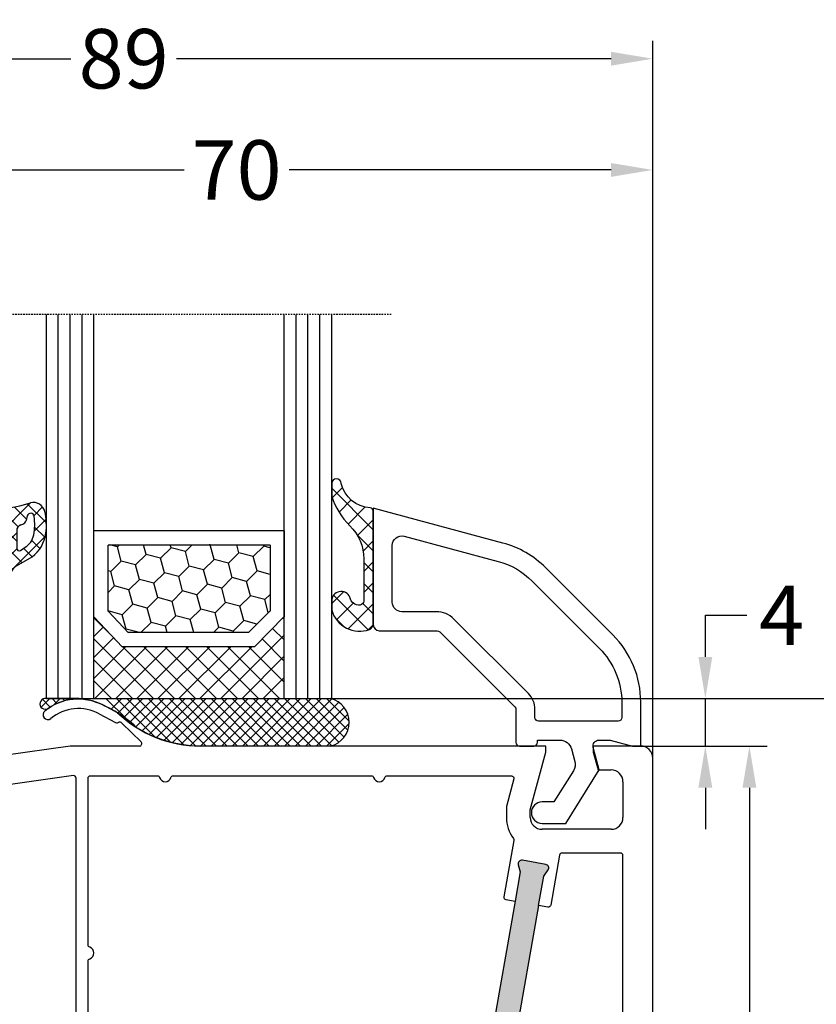
# Model space of a CAD drawing. Units: millimetres. Extents: x -5912 to -4552, y 8504 to 9020.
# Drawn here: x -5675 to -5608, y 8780 to 8863 of the extents above; entities that cross this region are included whole.
import ezdxf

# ---------------------------------------------------------------- set-up
doc = ezdxf.new("R2010")
doc.units = ezdxf.units.MM
doc.linetypes.add('AUSGEZOGEN', pattern=[0])
doc.linetypes.add('VERDECKT2', pattern=[0.1875, 0.125, -0.0625])
for name, color, linetype in [('Bemaßung', 1, 'Continuous'), ('Dichtungen', 6, 'AUSGEZOGEN'), ('Glas', 4, 'Continuous'), ('Klotzbrücken', 20, 'Continuous')]:
    doc.layers.add(name, color=color, linetype=linetype)
doc.styles.add('arialn', font='ARIALN.TTF')
doc.dimstyles.new('Bemaßung klein', dxfattribs={"dimtxt": 5, "dimasz": 3.5, "dimexe": 1.5, "dimexo": 0, "dimgap": 1.5, "dimtad": 0, "dimtih": 1, "dimtoh": 1, "dimdsep": 46, "dimtxsty": 'arialn', "dimcen": 0, "dimclrd": 256, "dimclre": 256, "dimclrt": 256, "dimadec": 0, "dimazin": 0, "dimtfac": 1, "dimtmove": 0, "dimatfit": 3, "dimfxl": 1, "dimtolj": 1, "dimarcsym": 0})

# ---------------------------------------------------------------- blocks, each defined once
blk = doc.blocks.new('Glas 4-16-4')
h = blk.add_hatch()
h.set_pattern_fill('HONEY', color=1, scale=10, angle=44.99999999999999, style=0)
h.set_pattern_definition([(44.99999999999999, (-262.6007969151296, -231.4527285006207), (0.5603596734500368, 2.091290755999517), [1.25, -2.5]), (165, (-262.6007969151296, -231.4527285006207), (-2.091290758120164, -0.5603596655356735), [1.25, -2.5]), (104.9999999999999, (-262.6007969151296, -231.4527285006207), (-1.530931084670127, 1.530931090463843), [-2.5, 1.25])])
h.paths.add_polyline_path([(10.19110001199806, 12.93504535975444), (10.19110001199806, 7.365456479687055), (11.9021432591162, 5.542079388111233), (21.99783468446276, 5.542079388111233), (23.80890001199714, 7.38198016219394), (23.80890001199714, 12.93504535975444)])
h = blk.add_hatch()
h.set_pattern_fill('ANSI37', color=194, scale=10, angle=-1.272221872585407e-14, style=0)
h.set_pattern_definition([(44.99999999999999, (-262.6007969151296, -231.4527285006207), (-0.8838834764831842, 0.8838834764831845), []), (135, (-262.6007969151296, -231.4527285006207), (-0.8838834764831845, -0.8838834764831842), [])])
h.paths.add_polyline_path([(25.00000001199714, -1.138869265560061e-08), (25.00000001199714, 6.894111998619337), (22.4967240967444, 4.350979388111227), (11.38645638453909, 4.350979388111227), (9.000000011998054, 6.894111998619337), (9.000000011998054, -1.138869265560061e-08)])
at = {"color": 1}
for p, q in [((9.000000011998054, 14.12614535975445), (25.00000001199714, 14.12614535975445)), ((9.000000011998054, 6.863732305513622), (9.000000011998054, 14.09576566664873)), ((25.00000001199805, 14.09576566664873), (25.00000001199805, 6.863732305513622)), ((10.19110001199806, 12.93504535975444), (23.80890001199714, 12.93504535975444)), ((10.19110001199806, 7.33507678658134), (10.19110001199806, 12.90466566664873)), ((23.80890001199805, 12.90466566664873), (23.80890001199805, 7.351600469088226)), ((11.38645638453909, 4.320599695005512), (9.000000011998054, 6.863732305513622)), ((11.9021432591162, 5.511699695005518), (10.19110001199806, 7.33507678658134)), ((23.80890001199714, 7.38198016219394), (21.99783468446276, 5.542079388111233)), ((25.00000001199714, 6.894111998619337), (22.4967240967444, 4.350979388111227)), ((21.99783468446276, 5.542079388111233), (11.9021432591162, 5.542079388111233)), ((22.4967240967444, 4.350979388111227), (11.38645638453909, 4.350979388111227))]:
    blk.add_line(p, q, dxfattribs=at)
at = {"color": 194}
blk.add_line((9.000000011998054, -1.138869265560061e-08), (25.00000001199714, -1.138869265560061e-08), dxfattribs=at)
at = {"layer": 'Glas', "linetype": 'VERDECKT2'}
blk.add_line((34.00000001199714, 32.28174616792057), (1.199805410578847e-08, 32.28174616792057), dxfattribs=at)
at = {"layer": 'Glas'}
for p, q in [((5.000000011998054, -1.138869265560061e-08), (5.000000011998053, 32.28174616792057)), ((6.000000011998054, -1.138869265560061e-08), (6.000000011998054, 32.28174616792057)), ((7.000000011998054, -1.138869265560061e-08), (7.000000011998054, 32.28174616792057)), ((8.000000011998054, -1.138869265560061e-08), (8.000000011998054, 32.28174616792057)), ((9.000000011998054, -1.138869265560061e-08), (9.000000011998054, 32.28174616792057)), ((25.00000001199714, -1.138869265560061e-08), (25.00000001199714, 32.28174616792057)), ((26.00000001199714, -1.138869265560061e-08), (26.00000001199714, 32.28174616792057)), ((27.00000001199714, -1.138869265560061e-08), (27.00000001199714, 32.28174616792057)), ((28.00000001199714, -1.138869265560061e-08), (28.00000001199714, 32.28174616792057)), ((29.00000001199714, -1.138869265560061e-08), (29.00000001199714, 32.28174616792057)), ((5.000000011998054, -1.138869265560061e-08), (9.000000011998054, -1.138869265560061e-08)), ((25.00000001199714, -1.138869265560061e-08), (29.00000001199714, -1.138869265560061e-08))]:
    blk.add_line(p, q, dxfattribs=at)
blk = doc.blocks.new('140146')
at = {"layer": 'Dichtungen'}
h = blk.add_hatch(dxfattribs=at)
h.set_pattern_fill('ANSI37', color=256, scale=10, style=0)
h.set_pattern_definition([(45, (-3449.683955057637, -1321.515544521304), (-0.8838834764831843, 0.8838834764831844), []), (135, (-3449.683955057637, -1321.515544521304), (-0.8838834764831844, -0.8838834764831843), [])])
edge = h.paths.add_edge_path()
edge.add_arc((-20.17393879545625, 14.2291931740765), 0.3716269667964866, 280.93228119452306, 355.4944853402727, ccw=False)
edge.add_arc((-20.21095021653628, 14.61999191894029), 0.7632879680969986, 188.2010510522457, 278.0955844331746, ccw=False)
edge.add_arc((-21.70346023866978, 14.20000000000073), 0.8000000000001195, 22.88538047615653, 180)
edge.add_line((-22.50346023867087, 14.20000000000073), (-22.50346023866996, 13.42502353002601))
edge.add_arc((-20.1457783507426, 14.11541669617873), 2.456686102970484, 196.3214612185094, 289.3195137321558)
edge.add_arc((-19.61689803698891, 12.36549599267528), 0.6353698576395861, 296.5381744339963, 344.9019352703543)
edge.add_line((-19.00346023867087, 12.20000000000073), (-19.00346023867087, 21.73217541427039))
edge.add_arc((-19.30346023867014, 21.73217541426857), 0.3000000000001819, 4.342517325088889e-11, 83.51367941046996)
edge.add_arc((-19.10156626404341, 24.69705108697417), 2.672082782354123, 193.1613934078229, 266.3952151129576, ccw=False)
edge.add_arc((-22.10346023866941, 24.08863170812947), 0.4000000000000909, 0, 180)
edge.add_line((-22.50346023867087, 24.08863170812947), (-22.50346023867087, 23.0033362153099))
edge.add_arc((-16.43138018327545, 25.02416608397652), 6.399524166469552, 198.4077960665281, 224.6252006612258)
edge.add_arc((-23.68077177898658, 17.74089286312847), 3.87731730365489, -0.09878911312517857, 45.97268014755798, ccw=False)
edge.add_line((-19.80346023867014, 17.73420761421221), (-19.80346023867105, 14.20000000000073))
for points in [[(-2.811912083591778, -4.499999999999545), (0, 0), (-0.5012232078015586, 1.870590477448332, -0.493145426031274), (-0.0182602946570114, 2.499999999999545), (0.9305143575438706, 2.499999999999545), (2.796539761328404, 2), (3.496539761328222, 2), (3.496539761328222, 5.686291501015148, 0.1989123673796162), (1.153394010821103, 11.34314575050689), (-4.510469374867625, 17.00700913619539, 0.1316524975874205), (-8.096771263540631, 19.07756149701572), (-19.00346023867178, 22), (-19.00346023867178, 12.19999999999982, 0.414213562373095), (-18.50346023867178, 11.69999999999982), (-13.62772430738369, 11.69999999999959, -0.1989123673795327), (-13.41559227302787, 11.61213203435591), (-7.091328204315687, 5.287867965643727, -0.1989123673796162), (-7.003460238671323, 5.075735931287909), (-7.003460238671778, 2.299999999999727, 0.414213562373095), (-6.703460238671596, 1.999999999999773), (-5.503460238671778, 2, 0.414213562373095), (-5.203460238671596, 2.299999999999727), (-5.203460238671596, 2.5), (-3.300697093794952, 2.5, -0.3394542588634028), (-2.334771267505857, 1.758819045102427), (-2.053772113641571, 0.7101159259968881, -0.20800029913146), (-2.171649843774048, -0.0786223833385975), (-3.809668376206446, -2.699999999999363), (-4.803460238671505, -2.699999999999363, 0.9999999999999999), (-4.803460238671505, -4.499999999999545)], [(-5.641840224765929, 15.87563828629709), (0.02202316092279943, 10.21177490060836, -0.1989123673796162), (1.896539761328313, 5.686291501015148), (1.896539761328313, 4.400000000000091, -0.414213562373095), (1.596539761328131, 4.099999999999909), (-5.103460238671687, 4.099999999999682, -0.414213562373095), (-5.403460238671414, 4.399999999999636), (-5.403460238671414, 5.075735931287454, 0.1989123673798006), (-5.959957354417384, 6.419238815542485), (-12.22564277936681, 12.68492424049145, 0.198912367379658), (-13.7105670198589, 13.2999999999995), (-16.60346023867169, 13.29999999999973, -0.414213562373095), (-17.40346023867187, 14.09999999999991), (-17.40346023867187, 18.87225910518237, -0.4931454260314105), (-16.39640500258929, 19.64499976621346), (-8.510881735704515, 17.53208017495308, -0.1316524975874205)]]:
    blk.add_lwpolyline(points, format="xyb", close=True)
at = {"layer": 'Dichtungen', "color": 6}
blk.add_lwpolyline([(-19.80346023867196, 14.20000000000073, -0.3373252760501048), (-20.10346023867123, 13.86431048678787, -0.4136745248920945), (-20.96643250748048, 14.51111111111095, 0.8178685868433201), (-22.50346023867087, 14.20000000000073), (-22.50346023866905, 13.42502353002601, 0.4296238399755338), (-19.33301860853453, 11.79707068878997, 0.2142160394279523), (-19.00346023867087, 12.20000000000073), (-19.00346023867087, 21.73217541427039, 0.381431362798681), (-19.26957044031542, 22.03025507068378, -0.3308821040615146), (-21.70346023866978, 24.08863170812947, 0.9999999999999999), (-22.50346023867087, 24.08863170812947), (-22.50346023867087, 23.00333621530808, 0.1148966331213172), (-20.98603125868567, 20.52871692527151, -0.2037770716043208), (-19.80346023867014, 17.73420761421221)], format="xyb", close=True, dxfattribs=at)
blk = doc.blocks.new('A$C29E82539')
at = {"layer": 'Dichtungen'}
h = blk.add_hatch(dxfattribs=at)
h.set_pattern_fill('ANSI37', color=6, scale=0.3)
h.set_pattern_definition([(45, (3.25003196509806, 4.793427479231468), (-0.6735192090801864, 0.6735192090801865), []), (135, (3.25003196509806, 4.793427479231468), (-0.6735192090801865, -0.6735192090801864), [])])
h.paths.add_polyline_path([(3.983192661912174, 4.259890349147909), (5.293324651064495, 5.006608517811789, 0.2002866753109449), (6.456490148105191, 7.003253193192771, 0.0916304274949768), (6.364550912456487, 8.818146313656358, 0.4163906936815573), (5.15319838752611, 9.558009644160297, -0.05352693390641443), (2.75956342682256, 9.043105744564517, 0.3762911248472103), (2.499467540350452, 8.745105774810808), (2.499461648263953, 6.230360258975691, -0.4235539776054565), (1.499966734166264, 5.198581072501796), (0.9999908261725066, 5.198581072501838), (0.9999908261725068, 5.728634439661619, 1), (-9.173827493214048e-06, 5.728634439661619), (-9.173827493214048e-06, 4.378048037656468, -0.9995240896549589), (2.083513209072407e-05, 2.778048219225921), (-8.564856887716132e-06, 1.118459458233917, 1), (0.9999914349862031, 1.118441743008335), (1.000007025771993, 1.998520078032016), (1.499888374745807, 1.998550571739515, -0.4146677234951578), (2.499996665251195, 0.999991602478985), (2.499996665251271, 0.03687409296799382), (2.536879155739371, -8.39752101500224e-06), (2.799996665251457, -8.39752209458311e-06, 0.4142135623730945), (3.499996665251444, 0.699991602477894), (3.499996665251274, 2.104472519164119), (3.499996665252183, 3.403761297209584, -0.2627337764963503)])
h.paths.add_polyline_path([(4.000075215428296, 5.723753789845432), (4.000075215427418, 7.228173437759324, -0.3193238620671619), (4.335955865429385, 7.700470842958039, 0.01171885168069459), (4.511553892087571, 7.766140766223316, 0.213235096116336), (4.795320994761796, 8.059190052891768), (4.896128900282436, 8.44869361055519, -0.833468935781193), (5.484777038174423, 8.406181617519891, -0.07245030874902798), (5.42999561650648, 6.86727878357144, -0.2276371061485217), (4.712431295428365, 5.813586904530897), (4.307702173165226, 5.555182030739164, -0.5923219238389604)], flags=16)
for p, q in [((2.499461499334757, 6.166797202373345), (2.499467540350452, 8.745105774496551)), ((4.896128900280928, 8.448693610553164), (4.795320855428145, 8.059189514531681)), ((4.000075215428296, 7.228173437759324), (4.000075215428296, 5.723753789845432)), ((4.307702173166035, 5.555182030739161), (4.71243129542836, 5.813586904530894)), ((-9.173827493214048e-06, 4.37804803765539), (-9.173827493214048e-06, 5.728634439661619)), ((0.9999908261725068, 5.728634439661619), (0.9999908261725068, 5.198581072501838)), ((0.9999908261725068, 5.198581072501838), (1.499966734166264, 5.198581072501838)), ((3.983192661942667, 4.259890349165289), (5.293324651063813, 5.006608517811401)), ((3.499996665251274, 2.104472519164119), (3.499996665252183, 3.403811898520871)), ((-8.564857125747949e-06, 1.118459458233701), (2.083513209072407e-05, 2.778048219224729)), ((1.000007025771993, 1.998520078032016), (0.9999914349855317, 1.118441743008589)), ((1.499888375204137, 1.998550571739543), (1.000007025771993, 1.998520078032016)), ((3.499996665251274, 2.104472519164119), (3.499996665251274, 0.699991602477894)), ((2.499996665251274, -8.397521014558151e-06), (2.499996665251274, 0.9999916024789854)), ((2.499996665251274, 0.0368740929679916), (2.536879155739371, -8.397521014558151e-06)), ((2.799996665251456, -8.397521014558151e-06), (2.499996665251274, -8.397521014558151e-06))]:
    blk.add_line(p, q, dxfattribs=at)
for centre, radius, start, end in [((1.5583889330901, 20.44810858523851), 11.46808222677948, 276.095392553442, 288.2679987816535), ((5.391680485672623, 8.586883731608395), 0.9999796243754708, 13.36960250208697, 103.7972565641805), ((2.799466781912997, 8.745771403708204), 0.2999999799998848, 94.46398512974307, 180.1271259282208), ((5.186559552681501, 8.373526888221022), 0.299999999999015, 6.248975352656892, 165.4895994913919), ((0.1750587337428442, 7.824768983053218), 5.341455712063262, 349.6735489383389, 6.248975352973367), ((1.500429304112004, 7.661963324149838), 4.999643799910944, 352.4325154102748, 13.37043822952689), ((4.500075215429206, 7.228173437759324), 0.5000000000017876, 109.1619065691712, 180), ((3.023001065437711, 11.47885008452795), 3.999999999993449, 289.1619065689893, 291.8475646998991), ((4.325484196848265, 8.230230907332952), 0.5000015905590802, 291.8476913935903, 339.9962532448727), ((3.973972541416515, 7.087654064571325), 1.472606009654387, 300.0968982528835, 351.393364100739), ((3.482649195429076, 7.39856500453061), 3.000000239999453, 307.1251792900354, 352.4336242699956), ((0.4999908261725068, 5.728634439661619), 0.5, 0, 180), ((1.499966734166264, 6.198581072501838), 1.000000000000043, 270, 358.1786116317637), ((4.200075215428114, 5.723753789845432), 0.1999999999998181, 180, 302.5567558760355), ((-0.0003749882198462728, 3.578048121298707), 0.799999999995371, 270.0283487605561, 89.97380047315433), ((4.499996664932041, 3.403786603996195), 1.000000000000075, 121.118113465239, 180), ((1.501436495922462, 0.9999916024789854), 0.9985601693287331, 0, 90.08882871717354), ((0.4999914350646577, 1.118450600621145), 0.5000000000000027, 179.9989849923679, 359.9989849923679), ((2.799996665251456, 0.699991602477894), 0.6999999999999884, 270, 0)]:
    blk.add_arc(centre, radius, start, end, dxfattribs=at)
blk = doc.blocks.new('050083')
h = blk.add_hatch(color=3)
h.dxf.hatch_style = 1
h.paths.add_polyline_path([(-5.944619974286525, -14.04161699107897), (-5.770228789926477, -11.54770686542929), (-5.459975846867851, -10.9965779228728, 0.5507604245862243), (-5.700472316182412, -10.55014281516948), (-7.695600416701856, -10.41062986768125, 0.5507604245862986), (-7.995888149225682, -10.81924966020072), (-7.765356890446128, -11.40819391794059), (-7.939748074806175, -13.90210404359073), (-9.753416392155486, -39.83876935034618), (-9.92780757651667, -42.3326794759962), (-10.23806051957515, -42.88380841855187, 0.5507604245863457), (-9.997564050260518, -43.33024352625557), (-8.002435949741225, -43.46975647374391, 0.5507604245863483), (-7.702148217217438, -43.0611366812245), (-7.932679475997247, -42.4721924234841), (-7.758288291636291, -39.97828229783443)])
h.paths.add_polyline_path([(45.40248034908564, -33.39803687108019), (45.8366007932534, -30.93601748854963), (46.20276279965506, -30.42033795136767, 0.5507604245859754), (46.0102489709197, -29.9512097355371), (44.04063346489544, -29.60391338020366, 0.550760424586246), (43.69927834101757, -29.97890609552594), (43.86698528722901, -30.5887211332157), (43.43286484306145, -33.05074051574627), (39.43895675672206, -55.70131883502677), (39.00483631255497, -58.16333821755734), (38.63867430615313, -58.67901775473913, 0.5507604245860277), (38.83118813488819, -59.1481459705694), (40.80080364091252, -59.49544232590338, 0.550760424586548), (41.14215876479069, -59.12044961058061), (40.97445181857893, -58.51063457289114), (41.40857226274647, -56.04861519036058)])
for p, q in [((8.451234640545408, -17.28835428128741), (9.820078760418255, -18.02358018676978)), ((9.99286039099934, -17.19718551363849), (8.800596299068275, -16.56804525810594)), ((9.970341154551534, -18.03949553154644), (10.10414836598284, -18.00075063976738)), ((10.33856534413735, -18.06202856666323), (11.96572691672645, -19.6560531841028)), ((5.999999999999545, -20), (0.417519302877281, -20.78456649688303)), ((11.82684583692775, -20.00000000000011), (5.999999999999545, -20)), ((11.82687379021281, -19.99999695526988), (11.82684583692774, -20.00000000000011)), ((46, -19.99999922127836), (16.93551698546162, -20.00000000273076)), ((44.69999999999891, -25.34996599999795), (45.99999999999909, -20.49999999999727)), ((45.99999999999909, -20.49999999999727), (46, -19.99999922127836)), ((54.00000074707441, -19.99999999999966), (49.99999999999909, -19.99999999999955)), ((49.99999999999909, -19.99999999999955), (49.99999999999909, -20.50000000000182)), ((49.99999999999909, -20.50000000000182), (50.40192399999978, -21.99999999999955)), ((55, -78.99999999999989), (54.99999999999909, -20.99999999999955)), ((50.40192399999978, -21.99999999999955), (51.49999999999909, -21.99999999999955)), ((52.49999999999909, -22.99999999999955), (52.49999999999909, -26)), ((44.69999999999891, -25.99999999999955), (44.69999999999891, -25.34996599999795)), ((51.49999999999909, -27), (45.69999999999891, -26.99999999999955))]:
    blk.add_line(p, q)
for points in [[(0.9999999999995453, -43.49999999999966), (3.999999999996817, -43.49999999999977, -0.169292861681433), (6.175675675673347, -44.25838818316333, 0.6275095250581649), (6.499999999998181, -44.10172465077233), (6.499999999997726, -22.68437219538976, 0.4557262555325213), (6.272165379805529, -22.4863185816414), (0.972165379807393, -23.23118500556347, 0.3738846794848658), (0.7999999999994998, -23.42923861931172), (0.7999999999997272, -43.29999999999973, 0.4142135623731616)], [(52.30000000000018, -29.00000000000011), (47.36121944972956, -28.99999999999989, 0.3639702342662792), (47.16425789912728, -29.16527036446655), (46.42201773763213, -33.37472349814459, -0.4142135623730893), (46.19032655149522, -33.5369554132136), (45.40248034908564, -33.39803687108019), (41.40857226274716, -56.04861519036069), (42.19641846515606, -56.1875337324941, -0.4142135623731008), (42.35865038022553, -56.41922491863011), (41.76865228944871, -59.76527036446612, 0.466307658154883), (41.96561384005122, -59.99999999999943), (52.29999999999927, -59.99999999999977, 0.414213562373095), (52.49999999999909, -59.79999999999995), (52.5, -29.20000000000005, 0.414213562373095)]]:
    blk.add_lwpolyline(points, format="xyb", close=True)
for points in [[(7.499999999998181, -50.79999999999961), (7.499999999997499, -38.07082039331704, -0.331679266575937), (7.642857142841649, -37.87915742375344, 0.7453559925213985), (7.642857142860294, -36.92084257618353, -0.331679266575798), (7.499999999998181, -36.72917960668201), (7.499999999997499, -22.69999997104503, -0.4142135568125782), (7.699999996200404, -22.4999999710451), (13.32917960674831, -22.49999987272065, -0.3316792665682591), (13.52084257896013, -22.6428570119391, 0.7453559924998443), (14.47915742646023, -22.64285699374602, -0.3316792665682342), (14.67082039324782, -22.49999984725014), (31.32955456624859, -22.4999995227214), (31.32917960670261, -22.49999917124148, -0.3316792665735291), (31.52084257895717, -22.64285631045107, 0.7453559925144623), (32.47915742650434, -22.64285629227027, -0.3316792665736478), (32.67082039329352, -22.49999914577097), (43.13264424108729, -22.49999929837236, -0.4931726699171887), (43.32582487491845, -22.75178003600854), (42.69999999999891, -25.086571855481), (42.69999999999891, -25.99999999999955, 0.1600012187833814), (43.2841191825089, -27.77862865030158, -0.2050949145824789), (43.32002201194518, -27.93193352918831), (42.48278672558331, -32.68013078747697, 0.4142135623730564), (42.64501864065187, -32.91182197361286), (43.43286484306145, -33.05074051574627), (39.43895675672206, -55.70131883502677)], [(45.40248034908564, -33.39803687108019), (45.83660079325341, -30.93601748854962), (46.20276279965469, -30.4203379513682, 0.5507604245861332), (46.0102489709202, -29.95120973553719), (44.04063346489511, -29.60391338020361, 0.5507604245859329), (43.69927834101759, -29.97890609552599), (43.866985287229, -30.5887211332157), (43.43286484306145, -33.05074051574627)]]:
    blk.add_lwpolyline(points, format="xyb")
for centre, radius, start, end in [((6.700470328918527, -20.54792853648405), 4.500000000000833, 62.18004722057414, 129.1184502608004), ((4.113675059435991, -17.3669710966883), 0.3999999999999803, 129.1184502608939, 309.1184502608408), ((6.700470328917618, -20.54792853647132), 3.699999999990969, 61.75911366392509, 129.1184502608939), ((16.93551671659225, -9.999996955272309), 9.99999999999773, 226.0312735321145, 270.0000015404819), ((9.914714669155728, -17.84738698378578), 0.2000000000003087, 241.7591136638545, 286.148773688336), ((10.16905210698224, -18.23147993930661), 0.2396841781628738, 44.98954293381637, 105.7111980166881), ((11.82687379021354, -19.79999695526976), 0.2000000000001156, 269.9999999997916, 46.03127353170849), ((54.00000074707438, -20.99999925292465), 0.9999992529249885, 359.9999571957293, 89.99999999999838), ((51.49999999999909, -22.99999999999955), 1, 0, 90), ((45.69999999999891, -25.99999999999955), 1, 180, 270), ((51.49999999999909, -26), 1, 270, 0)]:
    blk.add_arc(centre, radius, start, end)
at = {"layer": 'Dichtungen', "color": 0}
blk.add_blockref('A$C29E82539', (-2.499990826171597, -9.098581072501702), dxfattribs=at)
blk = doc.blocks.new('*D62')
at = {"layer": 'Bemaßung', "lineweight": -2, "transparency": 16777216}
for p, q in [((-5691.3271426883, 8813.781862854077), (-5691.3271426883, 8851.510434760577)), ((-5621.3271426883, 8800.557350781302), (-5621.3271426883, 8851.510434760577)), ((-5687.8271426883, 8850.010434760577), (-5660.739830273566, 8850.010434760577)), ((-5624.8271426883, 8850.010434760577), (-5651.914455103034, 8850.010434760577))]:
    blk.add_line(p, q, dxfattribs=at)
at = {"layer": 'Bemaßung', "transparency": 16777216}
for points in [[(-5687.8271426883, 8850.593768093911), (-5687.8271426883, 8849.427101427244), (-5691.3271426883, 8850.010434760577)], [(-5624.8271426883, 8850.593768093911), (-5624.8271426883, 8849.427101427244), (-5621.3271426883, 8850.010434760577)]]:
    blk.add_solid(points, dxfattribs=at)
at = {"layer": 'Defpoints', "color": 0, "transparency": 16777216}
for p in [(-5621.3271426883, 8850.010434760577), (-5691.3271426883, 8813.781862854077), (-5621.3271426883, 8800.557350781302)]:
    blk.add_point(p, dxfattribs=at)
at = {"layer": 'Bemaßung', "transparency": 16777216, "insert": (-5656.3271426883, 8850.010434760577), "char_height": 5, "attachment_point": 5, "style": 'arialn'}
blk.add_mtext('\\A1;70', dxfattribs=at)
blk = doc.blocks.new('*D63')
at = {"layer": 'Bemaßung', "lineweight": -2, "transparency": 16777216}
for p, q in [((-5710.327142688308, 8769.701478251323), (-5710.327142688308, 8860.865150848405)), ((-5621.327142688308, 8800.557350781304), (-5621.327142688308, 8860.865150848405)), ((-5706.827142688308, 8859.365150848405), (-5670.268820723778, 8859.365150848405)), ((-5624.827142688308, 8859.365150848405), (-5661.385464652837, 8859.365150848405))]:
    blk.add_line(p, q, dxfattribs=at)
at = {"layer": 'Bemaßung', "transparency": 16777216}
for points in [[(-5706.827142688308, 8859.94848418174), (-5706.827142688308, 8858.781817515071), (-5710.327142688308, 8859.365150848405)], [(-5624.827142688308, 8859.94848418174), (-5624.827142688308, 8858.781817515071), (-5621.327142688308, 8859.365150848405)]]:
    blk.add_solid(points, dxfattribs=at)
at = {"layer": 'Defpoints', "color": 0, "transparency": 16777216}
for p in [(-5621.327142688308, 8859.365150848405), (-5621.327142688308, 8800.557350781304), (-5710.327142688308, 8769.701478251323)]:
    blk.add_point(p, dxfattribs=at)
at = {"layer": 'Bemaßung', "transparency": 16777216, "insert": (-5665.827142688308, 8859.365150848405), "char_height": 5, "attachment_point": 5, "style": 'arialn'}
blk.add_mtext('\\A1;89', dxfattribs=at)
blk = doc.blocks.new('*D66')
at = {"layer": 'Bemaßung', "lineweight": -2, "transparency": 16777216}
for p, q in [((-5622.294372677061, 8801.556813724348), (-5611.68942108185, 8801.556813724348)), ((-5613.18942108185, 8798.056813724348), (-5613.18942108185, 8774.609947191435)), ((-5613.18942108185, 8743.057350781304), (-5613.18942108185, 8766.504217314217)), ((-5624.3271426883, 8739.557350781304), (-5611.68942108185, 8739.557350781304))]:
    blk.add_line(p, q, dxfattribs=at)
at = {"layer": 'Bemaßung', "transparency": 16777216}
for points in [[(-5613.772754415183, 8798.056813724348), (-5612.606087748517, 8798.056813724348), (-5613.18942108185, 8801.556813724348)], [(-5613.772754415183, 8743.057350781304), (-5612.606087748517, 8743.057350781304), (-5613.18942108185, 8739.557350781304)]]:
    blk.add_solid(points, dxfattribs=at)
at = {"layer": 'Defpoints', "color": 0, "transparency": 16777216}
for p in [(-5622.294372677061, 8801.556813724348), (-5613.18942108185, 8801.556813724348), (-5624.3271426883, 8739.557350781304)]:
    blk.add_point(p, dxfattribs=at)
at = {"layer": 'Bemaßung', "transparency": 16777216, "insert": (-5613.189421081851, 8770.557082252824), "char_height": 5, "attachment_point": 5, "style": 'arialn'}
blk.add_mtext('\\A1;62', dxfattribs=at)
blk = doc.blocks.new('*D67')
at = {"layer": 'Bemaßung', "lineweight": -2, "transparency": 16777216}
for p, q in [((-5616.896170082648, 8809.057400306832), (-5616.896170082648, 8812.557400306832)), ((-5616.896170082648, 8812.557400306832), (-5613.396170082648, 8812.557400306832)), ((-5648.324281965441, 8805.557400306832), (-5615.396170082648, 8805.557400306832)), ((-5616.896170082648, 8801.556813724352), (-5616.896170082648, 8805.557400306832)), ((-5622.327141941227, 8801.556813724352), (-5615.396170082648, 8801.556813724352)), ((-5616.896170082648, 8798.056813724352), (-5616.896170082648, 8794.556813724352))]:
    blk.add_line(p, q, dxfattribs=at)
at = {"layer": 'Bemaßung', "transparency": 16777216}
for points in [[(-5617.479503415981, 8809.057400306832), (-5616.312836749315, 8809.057400306832), (-5616.896170082648, 8805.557400306832)], [(-5617.479503415981, 8798.056813724352), (-5616.312836749315, 8798.056813724352), (-5616.896170082648, 8801.556813724352)]]:
    blk.add_solid(points, dxfattribs=at)
at = {"layer": 'Defpoints', "color": 0, "transparency": 16777216}
for p in [(-5648.324281965441, 8805.557400306832), (-5616.896170082648, 8805.557400306832), (-5622.327141941227, 8801.556813724352)]:
    blk.add_point(p, dxfattribs=at)
at = {"layer": 'Bemaßung', "transparency": 16777216, "insert": (-5610.477343343221, 8812.55740030683), "char_height": 5, "attachment_point": 5, "style": 'arialn'}
blk.add_mtext('\\A1;4', dxfattribs=at)
blk = doc.blocks.new('*D68')
at = {"layer": 'Bemaßung', "lineweight": -2, "transparency": 16777216}
for p, q in [((-5648.324281965441, 8805.557400306832), (-5602.0299512075, 8805.557400306832)), ((-5603.5299512075, 8802.057400306832), (-5603.5299512075, 8755.610240482678)), ((-5603.5299512075, 8701.057350781304), (-5603.5299512075, 8747.50451060546)), ((-5640.327142688308, 8697.557350781304), (-5602.0299512075, 8697.557350781304))]:
    blk.add_line(p, q, dxfattribs=at)
at = {"layer": 'Bemaßung', "transparency": 16777216}
for points in [[(-5604.113284540833, 8802.057400306832), (-5602.946617874167, 8802.057400306832), (-5603.5299512075, 8805.557400306832)], [(-5604.113284540833, 8701.057350781304), (-5602.946617874167, 8701.057350781304), (-5603.5299512075, 8697.557350781304)]]:
    blk.add_solid(points, dxfattribs=at)
at = {"layer": 'Defpoints', "color": 0, "transparency": 16777216}
for p in [(-5648.324281965441, 8805.557400306832), (-5640.327142688308, 8697.557350781304), (-5603.5299512075, 8697.557350781304)]:
    blk.add_point(p, dxfattribs=at)
at = {"layer": 'Bemaßung', "transparency": 16777216, "insert": (-5603.529951207501, 8751.557375544067), "char_height": 5, "attachment_point": 5, "style": 'arialn'}
blk.add_mtext('\\A1;108', dxfattribs=at)

msp = doc.modelspace()

# ---------------------------------------------------------------- hatches: boundary and pattern name
at = {"layer": 'Klotzbrücken'}
h = msp.add_hatch(dxfattribs=at)
h.set_pattern_fill('ANSI37', color=244, scale=5, angle=-2.544443745170813e-14, style=0)
h.set_pattern_definition([(44.99999999999994, (-7162.172800054774, 8661.579194539474), (-0.4419417382415921, 0.4419417382415923), []), (134.9999999999999, (-7162.172800054774, 8661.579194539474), (-0.4419417382415923, -0.4419417382415921), [])])
edge = h.paths.add_edge_path()
edge.add_arc((-5672.415518315964, 8805.1064647701), 0.4560840453305772, 98.61718276795013, 300.2600033776299)
edge.add_arc((-5669.56079961244, 8801.057394014626), 4.499999999994767, 89.99999999997692, 125.6835578444668, ccw=False)
edge.add_line((-5669.560799612438, 8805.55739401462), (-5672.483855175087, 8805.557400306832))

# ---------------------------------------------------------------- linework, layer by layer
at = {"layer": 'Klotzbrücken', "color": 244}
for p, q in [((-5669.560799612438, 8805.55739401462), (-5648.419856496846, 8805.557398040826)), ((-5665.594625293008, 8803.83710170105), (-5667.314918034295, 8805.557394442341)), ((-5666.869911514237, 8804.656480584257), (-5665.968997399825, 8805.557394698666)), ((-5663.213530622597, 8802.339890507123), (-5666.431034726142, 8805.55739461067)), ((-5666.311102790831, 8804.331405831173), (-5665.085113755013, 8805.557394866995)), ((-5665.782632389666, 8803.975992755859), (-5664.201230110193, 8805.557395035328)), ((-5661.888772295119, 8801.89901565613), (-5665.547151417995, 8805.557394779004)), ((-5665.283363821705, 8803.591377847337), (-5663.317346465381, 8805.557395203661)), ((-5664.812575373755, 8803.1782828188), (-5662.433462820562, 8805.557395371994)), ((-5660.777738062425, 8801.671864899916), (-5664.663268109842, 8805.557394947336)), ((-5664.267705545964, 8802.839269170108), (-5661.549579175749, 8805.557395540323)), ((-5659.793800233499, 8801.57181054748), (-5663.779384801688, 8805.557395115666)), ((-5663.679816173513, 8802.543275066073), (-5660.665695530937, 8805.557395708656)), ((-5663.060391011582, 8802.278816751521), (-5659.781811886118, 8805.55739587699)), ((-5658.895499451704, 8801.557393242161), (-5662.895501493542, 8805.557395283999)), ((-5662.406902307717, 8802.048421978907), (-5658.897928241306, 8805.557396045322)), ((-5658.011615986514, 8801.557393253453), (-5662.011618185388, 8805.557395452332)), ((-5661.715969161902, 8801.855471648243), (-5658.014044596486, 8805.557396213651)), ((-5657.127732521323, 8801.557393264746), (-5661.127734877235, 8805.557395620664)), ((-5660.983009156735, 8801.704548176927), (-5657.130160951674, 8805.557396381984)), ((-5656.243849056133, 8801.557393276038), (-5660.243851569088, 8805.557395788997)), ((-5660.201658001635, 8801.602015855537), (-5656.246277306862, 8805.557396550317)), ((-5659.362397144498, 8801.557393236199), (-5655.362393662042, 8805.557396718646)), ((-5655.359965590935, 8801.55739328733), (-5659.359968260935, 8805.557395957327)), ((-5658.478513656722, 8801.55739324749), (-5654.47851001723, 8805.557396886983)), ((-5654.476082125744, 8801.557393298623), (-5658.476084952781, 8805.55739612566)), ((-5657.594630168947, 8801.557393258783), (-5653.594626372411, 8805.557397055312)), ((-5653.592198660554, 8801.557393309915), (-5657.592201644635, 8805.557396293992)), ((-5656.710746681172, 8801.557393270075), (-5652.710742727599, 8805.557397223645)), ((-5652.708315195363, 8801.557393321207), (-5656.708318336481, 8805.557396462322)), ((-5655.826863193397, 8801.557393281368), (-5651.826859082779, 8805.557397391978)), ((-5651.824431730172, 8801.5573933325), (-5655.824435028328, 8805.557396630655)), ((-5654.942979705622, 8801.55739329266), (-5650.942975437967, 8805.557397560307)), ((-5650.940548264982, 8801.557393343792), (-5654.940551720181, 8805.557396798988)), ((-5654.059096217847, 8801.557393303952), (-5650.059091793155, 8805.55739772864)), ((-5650.056664799791, 8801.557393355084), (-5654.056668412028, 8805.557396967317)), ((-5653.175212730064, 8801.557393315245), (-5649.175208148336, 8805.557397896973)), ((-5649.172781334601, 8801.557393366376), (-5653.172785103874, 8805.55739713565)), ((-5652.291329242289, 8801.557393326533), (-5648.291324503523, 8805.557398065306)), ((-5648.28889786941, 8801.557393377669), (-5652.288901795728, 8805.557397303983)), ((-5651.407445754514, 8801.557393337825), (-5647.726440922743, 8805.238398169604)), ((-5647.72502105694, 8801.877400041682), (-5651.405018487574, 8805.557397472316)), ((-5650.523562266739, 8801.557393349118), (-5647.277498134506, 8804.803457481354)), ((-5647.27645087603, 8802.312713337255), (-5650.521135179421, 8805.557397640649)), ((-5646.969455161438, 8802.889601099145), (-5649.637251871274, 8805.557397808978)), ((-5646.861118326007, 8803.665147740194), (-5648.753368563121, 8805.55739797731)), ((-5649.639678778964, 8801.55739336041), (-5646.970075344012, 8804.226996795369)), ((-5648.755795291188, 8801.557393371702), (-5646.860985869331, 8803.452202793564)), ((-5648.419856429631, 8801.557391261998), (-5659.793800233499, 8801.57181054748))]:
    msp.add_line(p, q, dxfattribs=at)
msp.add_lwpolyline([(-5672.4838542371, 8805.557400306832, 1.209252301355118), (-5672.185686260098, 8804.712523299193, -0.1569693727882057), (-5669.560799612438, 8805.55739401462), (-5672.483855175087, 8805.557400306832)], format="xyb", dxfattribs=at)
for points in [[(-5669.560799612438, 8805.55739401462), (-5668.683750953831, 8805.410837499523)], [(-5664.746004557179, 8803.115430436523), (-5663.679816173513, 8802.543275066073), (-5663.060391011582, 8802.278816751521), (-5662.406902307717, 8802.048421978907), (-5661.715969161902, 8801.855471648243), (-5660.983009156735, 8801.704548176927), (-5660.201658001635, 8801.602015855537), (-5659.793800233499, 8801.57181054748)]]:
    msp.add_lwpolyline(points, dxfattribs=at)
for centre, radius, start, end in [((-5671.539260278274, 8795.986957074896), 9.847002374308678, 46.37934342074597, 73.14278185451339), ((-5648.919856498527, 8803.557394643009), 2.061556109582692, 284.0362225353006, 75.96377939023793)]:
    msp.add_arc(centre, radius, start, end, dxfattribs=at)

# ---------------------------------------------------------------- block references
for name, p in [('140146', (-5625.823681702554, 8799.557350781304)), ('050083', (-5676.3271426883, 8821.557350781304))]:
    msp.add_blockref(name, p)
at = {"layer": 'Glas', "linetype": 'VERDECKT2'}
msp.add_blockref('Glas 4-16-4', (-5677.324281977439, 8805.557400318221), dxfattribs=at)

# ---------------------------------------------------------------- dimensions: what is measured, and where the dimension line sits
at = {"layer": 'Bemaßung'}
for base, p1, p2, picture, middle in [((-5621.327142688308, 8859.365150848405), (-5710.327142688308, 8769.701478251323), (-5621.327142688308, 8800.557350781304), '*D63', (-5665.827142688308, 8859.365150848405)), ((-5621.3271426883, 8850.010434760577), (-5691.3271426883, 8813.781862854077), (-5621.3271426883, 8800.557350781302), '*D62', (-5656.3271426883, 8850.010434760577))]:
    dim = msp.add_linear_dim(base=base, p1=p1, p2=p2, dimstyle='Bemaßung klein', dxfattribs=at)
    dim.commit()
    dim.dimension.update_dxf_attribs({"geometry": picture, "text_midpoint": middle})
for base, p1, p2, picture, middle in [((-5616.896170082648, 8805.557400306832), (-5622.327141941227, 8801.556813724352), (-5648.324281965441, 8805.557400306832), '*D67', (-5610.477343343221, 8812.55740030683)), ((-5603.5299512075, 8697.557350781304), (-5648.324281965441, 8805.557400306832), (-5640.327142688308, 8697.557350781304), '*D68', (-5603.529951207501, 8751.557375544067)), ((-5613.18942108185, 8801.556813724348), (-5624.3271426883, 8739.557350781304), (-5622.294372677061, 8801.556813724348), '*D66', (-5613.189421081851, 8770.557082252824))]:
    dim = msp.add_linear_dim(base=base, p1=p1, p2=p2, angle=90, dimstyle='Bemaßung klein', dxfattribs=at)
    dim.commit()
    dim.dimension.update_dxf_attribs({"geometry": picture, "text_midpoint": middle})

doc.saveas('drawing.dxf')
